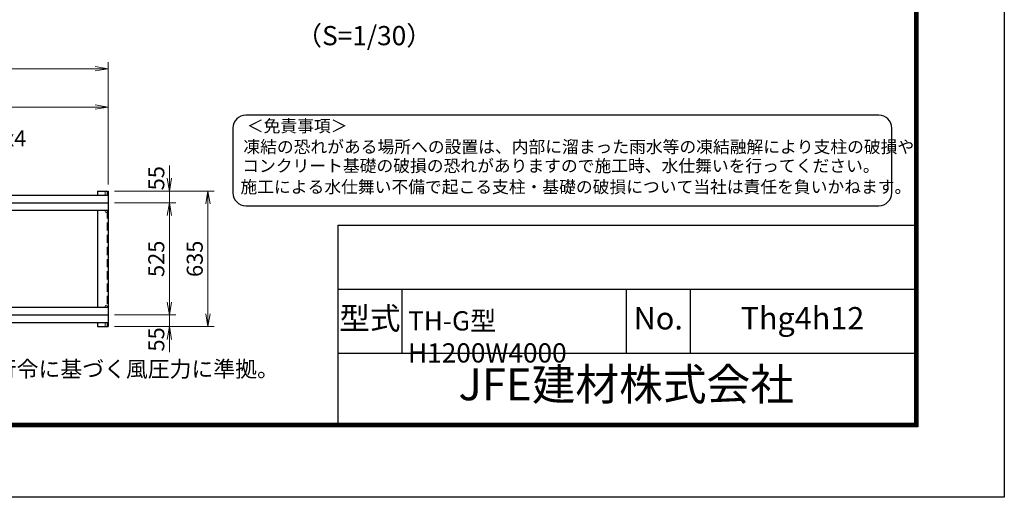
# Model space of a CAD drawing. Units: millimetres. Extents: x 0 to 12600, y 0 to 8910.
# Drawn here: x 7991 to 12600, y 0 to 2237 of the extents above; entities that cross this region are included whole.
import ezdxf
from ezdxf.enums import TextEntityAlignment as Align

# ---------------------------------------------------------------- set-up
doc = ezdxf.new("R2010")
doc.units = ezdxf.units.MM
doc.header["$LTSCALE"] = 3
doc.header["$MEASUREMENT"] = 0
doc.linetypes.add('DASHED', pattern=[19.05, 12.7, -6.35])
doc.layers.get('Defpoints').update_dxf_attribs({"color": 8})
for name, color, linetype, lineweight in [('D-STR-DIM', 7, 'Continuous', 13), ('D-STR-TXT', 7, 'Continuous', 13), ('D-STR3', 3, 'Continuous', 13)]:
    doc.layers.add(name, color=color, linetype=linetype, lineweight=lineweight)
for name, color, linetype in [('D-STR1', 1, 'Continuous'), ('D-TTL', 2, 'Continuous'), ('D-TTL-TXT', 7, 'Continuous')]:
    doc.layers.add(name, color=color, linetype=linetype)
doc.styles.add('ゴシック', font='txt')
doc.dimstyles.new('STYLE-30', dxfattribs={"dimscale": 30, "dimtxt": 2.5, "dimasz": 2, "dimexe": 1, "dimexo": 1, "dimgap": 0.8, "dimtad": 1, "dimdsep": 46, "dimtxsty": 'ゴシック', "dimblk": 'OPEN', "dimcen": 1e-08, "dimclrd": 256, "dimclre": 256, "dimclrt": 256, "dimadec": 0, "dimazin": 2, "dimtfac": 1, "dimtmove": 2, "dimatfit": 3, "dimldrblk": 'OPEN', "dimfxl": 1, "dimtolj": 1, "dimtzin": 0, "dimlwd": -1, "dimlwe": -1, "dimarcsym": 0})

# ---------------------------------------------------------------- blocks, each defined once
blk = doc.blocks.new('_Open')
at = {"color": 0, "linetype": 'ByBlock', "lineweight": -2}
for p, q in [((-1, 0.167), (0, 0)), ((-1, -0.167), (0, 0)), ((0, 0), (-1, 0))]:
    blk.add_line(p, q, dxfattribs=at)
blk = doc.blocks.new('*D59')
at = {"layer": 'D-STR-DIM', "transparency": 16777216}
for p, q in [((8434.2, 1379.5), (8721.6, 1379.5)), ((8691.6, 914.5), (8691.6, 1319.5)), ((8434.2, 854.5), (8721.6, 854.5))]:
    blk.add_line(p, q, dxfattribs=at)
at = {"layer": 'Defpoints', "color": 0, "transparency": 16777216}
for p in [(8404.2, 1379.5), (8691.6, 1379.5), (8404.2, 854.5)]:
    blk.add_point(p, dxfattribs=at)
at = {"layer": 'D-STR-DIM', "transparency": 16777216, "xscale": 60, "yscale": 60, "zscale": 60}
for p, rotation in [((8691.6, 1379.5), 90), ((8691.6, 854.5), 270)]:
    blk.add_blockref('_Open', p, dxfattribs=dict(at, rotation=rotation))
at = {"layer": 'D-STR-DIM', "transparency": 16777216, "insert": (8630.1, 1117), "char_height": 75, "attachment_point": 5, "rotation": 90, "style": 'ゴシック'}
blk.add_mtext('\\A1;525', dxfattribs=at)
blk = doc.blocks.new('*D60')
at = {"layer": 'D-STR-DIM', "transparency": 16777216}
for p, q in [((8691.6, 1494.5), (8691.6, 1554.5)), ((8434.2, 1434.5), (8721.6, 1434.5)), ((8691.6, 1379.5), (8691.6, 1434.5)), ((8434.2, 1379.5), (8721.6, 1379.5)), ((8691.6, 1319.5), (8691.6, 1259.5))]:
    blk.add_line(p, q, dxfattribs=at)
at = {"layer": 'Defpoints', "color": 0, "transparency": 16777216}
for p in [(8404.2, 1434.5), (8691.6, 1434.5), (8404.2, 1379.5)]:
    blk.add_point(p, dxfattribs=at)
at = {"layer": 'D-STR-DIM', "transparency": 16777216, "xscale": 60, "yscale": 60, "zscale": 60}
for p, rotation in [((8691.6, 1434.5), 270), ((8691.6, 1379.5), 90)]:
    blk.add_blockref('_Open', p, dxfattribs=dict(at, rotation=rotation))
at = {"layer": 'D-STR-DIM', "transparency": 16777216, "insert": (8630.1, 1494.6), "char_height": 75, "attachment_point": 5, "rotation": 90, "style": 'ゴシック'}
blk.add_mtext('\\A1;55', dxfattribs=at)
blk = doc.blocks.new('*D61')
at = {"layer": 'D-STR-DIM', "transparency": 16777216}
for p, q in [((8434.2, 1434.5), (8901.6, 1434.5)), ((8871.6, 859.5), (8871.6, 1374.5)), ((8434.2, 799.5), (8901.6, 799.5))]:
    blk.add_line(p, q, dxfattribs=at)
at = {"layer": 'Defpoints', "color": 0, "transparency": 16777216}
for p in [(8404.2, 1434.5), (8871.6, 1434.5), (8404.2, 799.5)]:
    blk.add_point(p, dxfattribs=at)
at = {"layer": 'D-STR-DIM', "transparency": 16777216, "xscale": 60, "yscale": 60, "zscale": 60}
for p, rotation in [((8871.6, 1434.5), 90), ((8871.6, 799.5), 270)]:
    blk.add_blockref('_Open', p, dxfattribs=dict(at, rotation=rotation))
at = {"layer": 'D-STR-DIM', "transparency": 16777216, "insert": (8810.1, 1117), "char_height": 75, "attachment_point": 5, "rotation": 90, "style": 'ゴシック'}
blk.add_mtext('\\A1;635', dxfattribs=at)
blk = doc.blocks.new('*D62')
at = {"layer": 'D-STR-DIM', "transparency": 16777216}
for p, q in [((8691.6, 914.5), (8691.6, 974.5)), ((8434.2, 854.5), (8721.6, 854.5)), ((8691.6, 854.5), (8691.6, 799.5)), ((8434.2, 799.5), (8721.6, 799.5)), ((8691.6, 739.5), (8691.6, 679.5))]:
    blk.add_line(p, q, dxfattribs=at)
at = {"layer": 'Defpoints', "color": 0, "transparency": 16777216}
for p in [(8404.2, 854.5), (8404.2, 799.5), (8691.6, 799.5)]:
    blk.add_point(p, dxfattribs=at)
at = {"layer": 'D-STR-DIM', "transparency": 16777216, "xscale": 60, "yscale": 60, "zscale": 60}
for p, rotation in [((8691.6, 854.5), 270), ((8691.6, 799.5), 90)]:
    blk.add_blockref('_Open', p, dxfattribs=dict(at, rotation=rotation))
at = {"layer": 'D-STR-DIM', "transparency": 16777216, "insert": (8630.1, 739.5), "char_height": 75, "attachment_point": 5, "rotation": 90, "style": 'ゴシック'}
blk.add_mtext('\\A1;55', dxfattribs=at)
blk = doc.blocks.new('*D66')
at = {"layer": 'D-STR-DIM', "transparency": 16777216}
for p, q in [((5004.2, 1464.5), (5004.2, 1857.5)), ((8404.2, 1464.5), (8404.2, 1857.5)), ((5064.2, 1827.5), (8344.2, 1827.5))]:
    blk.add_line(p, q, dxfattribs=at)
at = {"layer": 'Defpoints', "color": 0, "transparency": 16777216}
for p in [(8404.2, 1827.5), (5004.2, 1434.5), (8404.2, 1434.5)]:
    blk.add_point(p, dxfattribs=at)
at = {"layer": 'D-STR-DIM', "transparency": 16777216, "xscale": 60, "yscale": 60, "zscale": 60, "rotation": 180}
blk.add_blockref('_Open', (5004.2, 1827.5), dxfattribs=at)
at = {"layer": 'D-STR-DIM', "transparency": 16777216, "xscale": 60, "yscale": 60, "zscale": 60}
blk.add_blockref('_Open', (8404.2, 1827.5), dxfattribs=at)
at = {"layer": 'D-STR-DIM', "transparency": 16777216, "insert": (6704.2, 1889), "char_height": 75, "attachment_point": 5, "style": 'ゴシック'}
blk.add_mtext('\\A1;4000', dxfattribs=at)
blk = doc.blocks.new('*D67')
at = {"layer": 'D-STR-DIM', "transparency": 16777216}
for p, q in [((1004.2, 1464.5), (1004.2, 2037.5)), ((8404.2, 1464.5), (8404.2, 2037.5)), ((1064.2, 2007.5), (8344.2, 2007.5))]:
    blk.add_line(p, q, dxfattribs=at)
at = {"layer": 'Defpoints', "color": 0, "transparency": 16777216}
for p in [(8404.2, 2007.5), (1004.2, 1434.5), (8404.2, 1434.5)]:
    blk.add_point(p, dxfattribs=at)
at = {"layer": 'D-STR-DIM', "transparency": 16777216, "xscale": 60, "yscale": 60, "zscale": 60, "rotation": 180}
blk.add_blockref('_Open', (1004.2, 2007.5), dxfattribs=at)
at = {"layer": 'D-STR-DIM', "transparency": 16777216, "xscale": 60, "yscale": 60, "zscale": 60}
blk.add_blockref('_Open', (8404.2, 2007.5), dxfattribs=at)
at = {"layer": 'D-STR-DIM', "transparency": 16777216, "insert": (4704.2, 2077), "char_height": 75, "attachment_point": 5, "style": 'ゴシック'}
blk.add_mtext('\\A1;レール全長 8000', dxfattribs=at)

msp = doc.modelspace()

# ---------------------------------------------------------------- linework, layer by layer
at = {"layer": 'D-STR1'}
for p, q in [((8354.209, 1434.536), (8354.209, 1414.891)), ((8354.209, 1434.536), (8404.209, 1434.536)), ((8404.209, 1434.536), (8404.209, 799.536)), ((6979.209, 1414.891), (8404.209, 1414.891)), ((6979.209, 1379.536), (8404.209, 1379.536)), ((6979.209, 1344.181), (8404.209, 1344.181)), ((8354.209, 1344.181), (8354.209, 889.891)), ((6979.209, 889.891), (8404.209, 889.891)), ((6979.209, 854.536), (8404.209, 854.536)), ((6979.209, 819.181), (8404.209, 819.181)), ((8354.209, 819.181), (8354.209, 799.536)), ((8354.209, 799.536), (8404.209, 799.536)), ((8354.209, 799.536), (8404.209, 799.536))]:
    msp.add_line(p, q, dxfattribs=at)
at = {"layer": 'D-STR1', "linetype": 'DASHED'}
msp.add_line((8400.209, 1344.181), (8400.209, 889.891), dxfattribs=at)
at = {"layer": 'D-STR3'}
for p, q in [((8391.209, 1414.891), (8391.209, 1434.536)), ((8391.209, 1434.536), (8400.209, 1434.536)), ((8400.209, 1434.536), (8400.209, 1414.891)), ((8400.209, 1414.891), (8400.209, 1434.536)), ((8391.209, 1339.036), (8391.209, 1344.181)), ((8400.209, 1339.036), (8400.209, 1344.181)), ((8391.209, 895.036), (8391.209, 889.891)), ((8400.209, 895.036), (8400.209, 889.891)), ((8391.209, 819.181), (8391.209, 799.536)), ((8391.209, 799.536), (8400.209, 799.536)), ((8400.209, 819.181), (8400.209, 799.536)), ((8400.209, 819.181), (8400.209, 799.536))]:
    msp.add_line(p, q, dxfattribs=at)
for centre in [(8395.709, 1339.036), (8395.709, 895.036)]:
    msp.add_circle(centre, 4.5, dxfattribs=at)
at = {"layer": 'D-TTL', "color": 7}
for p, q in [((9480, 1275), (9480, 345)), ((9480, 1275), (12180, 1275)), ((9480, 975), (12180, 975)), ((9780, 975), (9780, 675)), ((10830, 975), (10830, 675)), ((11130, 975), (11130, 675)), ((9480, 675), (12180, 675))]:
    msp.add_line(p, q, dxfattribs=at)
at = {"layer": 'D-TTL'}
msp.add_lwpolyline([(0, 8910), (12600, 8910), (12600, 0), (0, 0)], close=True, dxfattribs=at)
at = {"layer": 'D-TTL', "color": 7}
for points in [[(405, 8580), (12195, 8580), (12195, 330), (405, 330)], [(408.75, 8576.25), (12191.25, 8576.25), (12191.25, 333.75), (408.75, 333.75)], [(412.5, 8572.5), (12187.5, 8572.5), (12187.5, 337.5), (412.5, 337.5)], [(416.25, 8568.75), (12183.75, 8568.75), (12183.75, 341.25), (416.25, 341.25)], [(420, 8565), (12180, 8565), (12180, 345), (420, 345)]]:
    msp.add_lwpolyline(points, close=True, dxfattribs=at)
at = {"layer": 'D-TTL-TXT', "color": 2}
msp.add_lwpolyline([(12012.49, 1365.657, 0.41421356), (12073.068, 1426.235), (12073.068, 1729.125, 0.41421356), (12012.49, 1789.703), (9049.556, 1789.703, 0.41421356), (8988.978, 1729.125), (8988.978, 1426.235, 0.41421356), (9049.556, 1365.657)], format="xyb", close=True, dxfattribs=at)

# ---------------------------------------------------------------- texts
at = {"layer": 'D-STR-TXT', "style": 'ゴシック'}
msp.add_text('レール L50x50x4', height=75, dxfattribs=at).set_placement((7250.26, 1643.761))
at = {"layer": 'D-TTL-TXT', "style": 'ゴシック'}
for s, height, p in [('（S=1/30）', 90, (9603.21, 2150.741)), ('型式', 105, (9630, 825)), ('No.', 105, (10980, 825)), ('Thg4h12', 105, (11655, 825)), ('JFE建材株式会社', 150, (10830, 510))]:
    msp.add_text(s, height=height, dxfattribs=at).set_placement(p, align=Align.MIDDLE)
for s, height, p in [('＜免責事項＞ \u3000\u3000', 57.5492, (9054.046, 1710.479)), ('凍結の恐れがある場所への設置は、内部に溜まった雨水等の凍結融解により支柱の破損や', 57.54916, (9037.661, 1612.953)), ('コンクリート基礎の破損の恐れがありますので施工時、水仕舞いを行ってください。', 57.54916, (9032.68, 1523.996)), ('施工による水仕舞い不備で起こる支柱・基礎の破損について当社は責任を負いかねます。 ', 57.54916, (9024.21, 1425.263))]:
    msp.add_text(s, height=height, dxfattribs=at).set_placement(p)
at = {"layer": 'D-TTL-TXT', "linetype": 'Continuous', "style": 'ゴシック'}
msp.add_text('（設計条件）風荷重：昭和57年改正 建築基準法・同施行令に基づく風圧力に準拠。', height=75, dxfattribs=at).set_placement((5384.094, 563.473))
at = {"layer": 'D-TTL-TXT', "insert": (9808.84, 871.404), "char_height": 90, "attachment_point": 1, "style": 'ゴシック'}
msp.add_mtext_dynamic_manual_height_columns('TH-G型 H1200W4000', width=1101.32289, gutter_width=1, heights=[0], dxfattribs=at)

# ---------------------------------------------------------------- dimensions: what is measured, and where the dimension line sits
at = {"layer": 'D-STR-DIM'}
for base, p1, text, picture, middle in [((8404.209, 2007.524), (1004.209, 1434.536), 'レール全長 8000', '*D67', (4704.209, 2077.019)), ((8404.209, 1827.524), (5004.209, 1434.536), '4000', '*D66', (6704.209, 1889.024))]:
    dim = msp.add_linear_dim(base=base, p1=p1, p2=(8404.209, 1434.536), text=text, dimstyle='STYLE-30', dxfattribs=at)
    dim.commit()
    dim.dimension.update_dxf_attribs({"geometry": picture, "text_midpoint": middle})
for base, p1, p2, angle, picture, middle in [((8691.562, 1434.536), (8404.209, 1379.536), (8404.209, 1434.536), 90, '*D60', (8630.06, 1494.572)), ((8691.562, 799.536), (8404.209, 854.536), (8404.209, 799.536), 270, '*D62', (8630.06, 739.5))]:
    dim = msp.add_linear_dim(base=base, p1=p1, p2=p2, angle=angle, dimstyle='STYLE-30', dxfattribs=at)
    dim.commit()
    dim.dimension.update_dxf_attribs({"geometry": picture, "text_midpoint": middle, "dimtype": 160})
for base, p1, p2, picture, middle in [((8871.562, 1434.536), (8404.209, 799.536), (8404.209, 1434.536), '*D61', (8810.062, 1117.036)), ((8691.562, 1379.536), (8404.209, 854.536), (8404.209, 1379.536), '*D59', (8630.062, 1117.036))]:
    dim = msp.add_linear_dim(base=base, p1=p1, p2=p2, angle=90, dimstyle='STYLE-30', dxfattribs=at)
    dim.commit()
    dim.dimension.update_dxf_attribs({"geometry": picture, "text_midpoint": middle})

doc.saveas('drawing.dxf')
